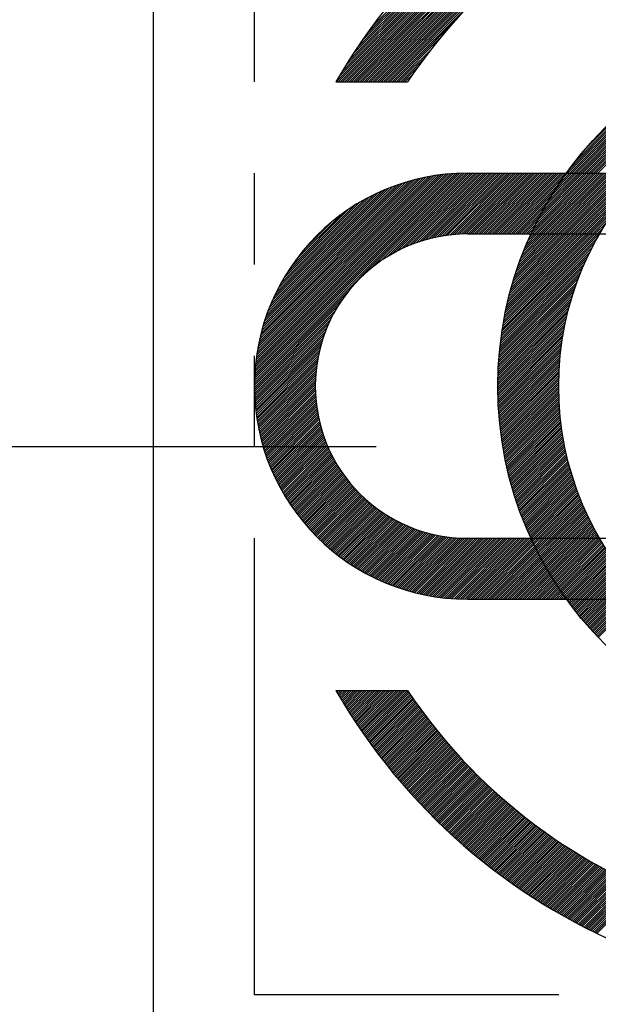
# Model space of a CAD drawing. Extents: x 0 to 3801, y -19 to 2713.
# Drawn here: x 1420 to 1425, y 1458 to 1466 of the extents above; entities that cross this region are included whole.
import ezdxf

# ---------------------------------------------------------------- set-up
doc = ezdxf.new("R2010")
doc.units = 0
doc.header["$LTSCALE"] = 10
doc.header["$MEASUREMENT"] = 0
doc.linetypes.add('CENTER', pattern=[2, 1.25, -0.25, 0.25, -0.25])
doc.linetypes.add('PHANTOM', pattern=[2.5, 1.25, -0.25, 0.25, -0.25, 0.25, -0.25])
doc.layers.get('0').update_dxf_attribs({"linetype": 'CONTINUOUS'})
doc.layers.add('1', color=1, linetype='CENTER')
doc.layers.add('2', color=5, linetype='PHANTOM')

# ---------------------------------------------------------------- blocks, each defined once
blk = doc.blocks.new('*X79')
at = {"color": 0}
for p, q in [((5.9802, 6.5813), (5.9837, 6.5848)), ((5.9858, 6.5692), (6.0014, 6.5848)), ((5.9915, 6.5572), (6.0191, 6.5848)), ((5.9971, 6.5452), (6.0368, 6.5848)), ((6.0029, 6.5332), (6.0545, 6.5848)), ((6.0086, 6.5213), (6.0721, 6.5848)), ((6.0144, 6.5094), (6.0898, 6.5848)), ((6.0203, 6.4976), (6.1075, 6.5848)), ((6.0262, 6.4858), (6.1252, 6.5848)), ((6.0321, 6.4741), (6.1428, 6.5848)), ((6.0381, 6.4624), (6.1605, 6.5848)), ((6.0442, 6.4507), (6.1782, 6.5848)), ((6.0502, 6.4391), (6.1959, 6.5848)), ((6.0563, 6.4276), (6.2136, 6.5848)), ((6.0625, 6.416), (6.2312, 6.5848)), ((6.0687, 6.4046), (6.2489, 6.5848)), ((6.0749, 6.3931), (6.2666, 6.5848)), ((6.0812, 6.3817), (6.2843, 6.5848)), ((6.0875, 6.3704), (6.3019, 6.5848)), ((6.0939, 6.359), (6.3196, 6.5848)), ((6.1003, 6.3478), (6.3373, 6.5848)), ((6.1067, 6.3365), (6.355, 6.5848)), ((6.1132, 6.3253), (6.3727, 6.5848)), ((6.1197, 6.3142), (6.3903, 6.5848)), ((6.1263, 6.3031), (6.408, 6.5848)), ((6.1329, 6.292), (6.4257, 6.5848)), ((6.1396, 6.281), (6.4434, 6.5848)), ((6.1462, 6.27), (6.461, 6.5848)), ((6.153, 6.259), (6.4787, 6.5848)), ((6.1597, 6.2481), (6.4964, 6.5848)), ((6.1665, 6.2373), (6.5141, 6.5848)), ((6.1734, 6.2264), (6.5318, 6.5848)), ((6.1803, 6.2156), (6.5439, 6.5793)), ((6.1872, 6.2049), (6.5504, 6.5681)), ((6.1942, 6.1942), (6.557, 6.557)), ((6.2012, 6.1835), (6.5636, 6.546)), ((6.2082, 6.1729), (6.5703, 6.5349)), ((6.2153, 6.1623), (6.577, 6.524)), ((6.2224, 6.1517), (6.5838, 6.5131)), ((6.2296, 6.1412), (6.5906, 6.5022)), ((6.2368, 6.1307), (6.5974, 6.4914)), ((6.244, 6.1203), (6.6043, 6.4806)), ((6.2513, 6.1099), (6.6113, 6.4699)), ((6.2586, 6.0995), (6.6183, 6.4592)), ((6.266, 6.0892), (6.6253, 6.4486)), ((6.2792, 6.0848), (6.6324, 6.438)), ((6.2969, 6.0848), (6.6396, 6.4274)), ((6.3146, 6.0848), (6.6468, 6.4169)), ((6.3323, 6.0848), (6.654, 6.4065)), ((6.3499, 6.0848), (6.6613, 6.3961)), ((6.3676, 6.0848), (6.6686, 6.3857)), ((6.3853, 6.0848), (6.676, 6.3754)), ((6.403, 6.0848), (6.6834, 6.3652)), ((6.4207, 6.0848), (6.6908, 6.355)), ((6.4383, 6.0848), (6.6983, 6.3448)), ((6.456, 6.0848), (6.7059, 6.3347)), ((6.4737, 6.0848), (6.7135, 6.3246)), ((6.4914, 6.0848), (6.7211, 6.3146)), ((6.509, 6.0848), (6.7288, 6.3046)), ((6.5267, 6.0848), (6.7366, 6.2946)), ((6.5444, 6.0848), (6.7443, 6.2847)), ((6.5621, 6.0848), (6.7522, 6.2749)), ((6.5798, 6.0848), (6.76, 6.2651)), ((6.5974, 6.0848), (6.768, 6.2553)), ((6.6151, 6.0848), (6.7759, 6.2456)), ((6.6328, 6.0848), (6.7839, 6.2359)), ((6.6505, 6.0848), (6.792, 6.2263)), ((6.6681, 6.0848), (6.8001, 6.2167)), ((6.6858, 6.0848), (6.8082, 6.2072)), ((6.7035, 6.0848), (6.8164, 6.1977)), ((6.7212, 6.0848), (6.8246, 6.1882)), ((6.7389, 6.0848), (6.8329, 6.1788)), ((6.7565, 6.0848), (6.8412, 6.1695)), ((6.7742, 6.0848), (6.8496, 6.1601)), ((6.7919, 6.0848), (6.858, 6.1509)), ((6.8096, 6.0848), (6.8664, 6.1416)), ((6.8272, 6.0848), (6.8749, 6.1325)), ((6.8449, 6.0848), (6.8835, 6.1233)), ((6.8626, 6.0848), (6.8921, 6.1142)), ((6.8803, 6.0848), (6.9007, 6.1052)), ((6.898, 6.0848), (6.9094, 6.0962)), ((6.9156, 6.0848), (6.9181, 6.0872))]:
    blk.add_line(p, q, dxfattribs=at)
blk = doc.blocks.new('*X78')
at = {"color": 0}
for p, q in [((4.8194, 10.3348), (7.0302, 12.5457)), ((4.837, 10.3348), (7.0575, 12.5553)), ((4.6779, 10.3348), (6.8008, 12.4577)), ((4.6956, 10.3348), (6.8307, 12.4699)), ((4.7133, 10.3348), (6.8602, 12.4817)), ((4.731, 10.3348), (6.8893, 12.4932)), ((4.7486, 10.3348), (6.9181, 12.5043)), ((4.7663, 10.3348), (6.9466, 12.5151)), ((4.784, 10.3348), (6.9748, 12.5256)), ((4.8017, 10.3348), (7.0027, 12.5358)), ((4.5895, 10.3348), (6.6452, 12.3904)), ((4.6072, 10.3348), (6.6772, 12.4048)), ((4.6249, 10.3348), (6.7088, 12.4186)), ((4.6426, 10.3348), (6.7399, 12.4321)), ((4.6603, 10.3348), (6.7705, 12.4451)), ((4.5012, 10.3348), (6.4768, 12.3105)), ((4.5188, 10.3348), (6.5117, 12.3277)), ((4.5365, 10.3348), (6.5459, 12.3442)), ((4.5542, 10.3348), (6.5796, 12.3602)), ((4.5719, 10.3348), (6.6126, 12.3756)), ((4.4304, 10.3348), (6.3299, 12.2342)), ((4.4481, 10.3348), (6.3678, 12.2545)), ((4.4658, 10.3348), (6.4049, 12.2739)), ((4.4835, 10.3348), (6.4413, 12.2926)), ((4.3774, 10.3348), (6.2099, 12.1673)), ((4.3951, 10.3348), (6.251, 12.1907)), ((4.398, 10.3731), (6.1675, 12.1426)), ((4.4128, 10.3348), (6.2909, 12.213)), ((4.4241, 10.4168), (6.1238, 12.1165)), ((4.4518, 10.4622), (6.0784, 12.0888)), ((4.4813, 10.5094), (6.0312, 12.0593)), ((4.5129, 10.5587), (5.9819, 12.0277)), ((4.547, 10.6104), (5.9302, 11.9936)), ((4.584, 10.6652), (5.8754, 11.9566)), ((4.6247, 10.7235), (5.817, 11.9158)), ((4.6701, 10.7866), (5.754, 11.8705)), ((4.8547, 10.3348), (5.3281, 10.8082)), ((4.8724, 10.3348), (5.2278, 10.6902)), ((4.8901, 10.3348), (5.157, 10.6017)), ((6.5265, 9.5848), (7.5413, 10.5996)), ((4.9077, 10.3348), (5.1001, 10.5271)), ((6.4382, 9.5848), (7.3786, 10.5252)), ((6.4558, 9.5848), (7.413, 10.5419)), ((6.4735, 9.5848), (7.4463, 10.5576)), ((6.4912, 9.5848), (7.4788, 10.5724)), ((6.5089, 9.5848), (7.5104, 10.5863)), ((4.9254, 10.3348), (5.0516, 10.461)), ((6.3674, 9.5848), (7.2285, 10.4458)), ((6.3851, 9.5848), (7.2683, 10.4679)), ((6.4028, 9.5848), (7.3064, 10.4884)), ((6.4205, 9.5848), (7.3431, 10.5075)), ((4.9431, 10.3348), (5.0091, 10.4008)), ((6.3144, 9.5848), (7.0958, 10.3661)), ((6.3321, 9.5848), (7.1427, 10.3954)), ((6.3498, 9.5848), (7.1867, 10.4218)), ((4.9608, 10.3348), (4.971, 10.345)), ((6.2791, 9.5848), (6.9898, 10.2956)), ((6.2967, 9.5848), (7.0452, 10.3333)), ((6.2897, 9.6131), (6.9275, 10.2509)), ((6.3457, 9.6868), (6.8538, 10.1949)), ((6.4259, 9.7846), (6.7559, 10.1147)), ((3.706, 7.8602), (5.4303, 9.5846)), ((3.7063, 7.8783), (5.4123, 9.5842)), ((3.7069, 7.8965), (5.3941, 9.5837)), ((3.7076, 7.9149), (5.3757, 9.5829)), ((3.7086, 7.9336), (5.357, 9.582)), ((3.7098, 7.9524), (5.3382, 9.5808)), ((3.7112, 7.9715), (5.3191, 9.5794)), ((3.7128, 7.9908), (5.2998, 9.5778)), ((3.7146, 8.0103), (5.2803, 9.576)), ((3.7167, 8.0301), (5.2605, 9.5739)), ((3.7191, 8.0501), (5.2405, 9.5715)), ((3.7218, 8.0705), (5.2201, 9.5688)), ((3.7247, 8.0911), (5.1995, 9.5659)), ((3.7279, 8.112), (5.1786, 9.5627)), ((3.7314, 8.1332), (5.1574, 9.5592)), ((3.7353, 8.1547), (5.1359, 9.5553)), ((3.7395, 8.1766), (5.114, 9.5511)), ((3.7441, 8.1989), (5.0917, 9.5465)), ((4.6717, 8.8082), (5.4482, 9.5848)), ((4.7421, 8.861), (5.4659, 9.5848)), ((4.794, 8.8952), (5.4836, 9.5848)), ((4.8378, 8.9213), (5.5012, 9.5848)), ((4.8767, 8.9425), (5.5189, 9.5848)), ((4.9122, 8.9604), (5.5366, 9.5848)), ((4.9453, 8.9758), (5.5543, 9.5848)), ((4.9763, 8.9892), (5.572, 9.5848)), ((5.0058, 9.001), (5.5896, 9.5848)), ((5.034, 9.0115), (5.6073, 9.5848)), ((5.061, 9.0208), (5.625, 9.5848)), ((5.087, 9.0291), (5.6427, 9.5848)), ((5.1122, 9.0366), (5.6603, 9.5848)), ((5.1366, 9.0433), (5.678, 9.5848)), ((5.1603, 9.0493), (5.6957, 9.5848)), ((5.1833, 9.0547), (5.7134, 9.5848)), ((5.2058, 9.0595), (5.7311, 9.5848)), ((5.2277, 9.0638), (5.7487, 9.5848)), ((5.2492, 9.0676), (5.7664, 9.5848)), ((5.2702, 9.0709), (5.7841, 9.5848)), ((5.2908, 9.0738), (5.8018, 9.5848)), ((5.311, 9.0764), (5.8194, 9.5848)), ((5.3309, 9.0785), (5.8371, 9.5848)), ((5.3503, 9.0803), (5.8548, 9.5848)), ((5.3695, 9.0818), (5.8725, 9.5848)), ((5.3883, 9.083), (5.8902, 9.5848)), ((5.4069, 9.0838), (5.9078, 9.5848)), ((5.4251, 9.0844), (5.9255, 9.5848)), ((5.4431, 9.0847), (5.9432, 9.5848)), ((5.4609, 9.0848), (5.9609, 9.5848)), ((5.4785, 9.0848), (5.9785, 9.5848)), ((5.4962, 9.0848), (5.9962, 9.5848)), ((5.5139, 9.0848), (6.0139, 9.5848)), ((5.5316, 9.0848), (6.0316, 9.5848)), ((5.5492, 9.0848), (6.0492, 9.5848)), ((5.5669, 9.0848), (6.0669, 9.5848)), ((5.5846, 9.0848), (6.0846, 9.5848)), ((5.6023, 9.0848), (6.1023, 9.5848)), ((5.62, 9.0848), (6.12, 9.5848)), ((5.6376, 9.0848), (6.1376, 9.5848)), ((5.6553, 9.0848), (6.1553, 9.5848)), ((5.673, 9.0848), (6.173, 9.5848)), ((5.6907, 9.0848), (6.1907, 9.5848)), ((5.7083, 9.0848), (6.2083, 9.5848)), ((5.726, 9.0848), (6.226, 9.5848)), ((5.7437, 9.0848), (6.2437, 9.5848)), ((5.7614, 9.0848), (6.2614, 9.5848)), ((5.7791, 9.0848), (6.245, 9.5507)), ((5.983, 9.0943), (6.4735, 9.5848)), ((5.9912, 9.0848), (6.4912, 9.5848)), ((5.9987, 9.1276), (6.4558, 9.5848)), ((6.0089, 9.0848), (6.5089, 9.5848)), ((6.0154, 9.162), (6.4382, 9.5848)), ((6.0265, 9.0848), (6.5265, 9.5848)), ((6.0331, 9.1974), (6.4205, 9.5848)), ((6.0442, 9.0848), (6.5442, 9.5848)), ((6.0522, 9.2342), (6.4028, 9.5848)), ((6.0619, 9.0848), (6.5619, 9.5848)), ((6.0727, 9.2723), (6.3851, 9.5848)), ((6.0796, 9.0848), (6.5796, 9.5848)), ((6.0948, 9.3121), (6.3674, 9.5848)), ((6.0973, 9.0848), (6.5973, 9.5848)), ((6.1149, 9.0848), (6.6149, 9.5848)), ((6.1188, 9.3538), (6.3498, 9.5848)), ((6.1326, 9.0848), (6.6326, 9.5848)), ((6.1452, 9.3979), (6.3321, 9.5848)), ((6.1503, 9.0848), (6.6503, 9.5848)), ((6.168, 9.0848), (6.668, 9.5848)), ((6.1744, 9.4448), (6.3144, 9.5848)), ((6.1856, 9.0848), (6.6856, 9.5848)), ((6.2033, 9.0848), (6.7033, 9.5848)), ((6.2073, 9.4954), (6.2967, 9.5848)), ((6.221, 9.0848), (6.721, 9.5848)), ((6.2387, 9.0848), (6.7387, 9.5848)), ((6.245, 9.5507), (6.2791, 9.5848)), ((6.2564, 9.0848), (6.7564, 9.5848)), ((6.274, 9.0848), (6.774, 9.5848)), ((6.2917, 9.0848), (6.7917, 9.5848)), ((6.3094, 9.0848), (6.8094, 9.5848)), ((6.3271, 9.0848), (6.8271, 9.5848)), ((6.3447, 9.0848), (6.8447, 9.5848)), ((6.3624, 9.0848), (6.8624, 9.5848)), ((6.3801, 9.0848), (6.8801, 9.5848)), ((6.3978, 9.0848), (6.8978, 9.5848)), ((6.4155, 9.0848), (6.9155, 9.5848)), ((3.7491, 8.2215), (5.0691, 9.5415)), ((3.7545, 8.2446), (5.046, 9.5361)), ((3.7603, 8.2681), (5.0225, 9.5303)), ((3.7666, 8.2921), (4.9985, 9.524)), ((3.7734, 8.3166), (4.974, 9.5171)), ((3.7808, 8.3417), (4.9489, 9.5098)), ((3.7888, 8.3673), (4.9233, 9.5018)), ((3.7974, 8.3936), (4.897, 9.4932)), ((3.8068, 8.4207), (4.8699, 9.4838)), ((3.817, 8.4485), (4.8421, 9.4736)), ((5.7967, 9.0848), (6.2073, 9.4954)), ((3.828, 8.4772), (4.8134, 9.4626)), ((3.84, 8.507), (4.7836, 9.4505)), ((3.8532, 8.5378), (4.7528, 9.4374)), ((3.8677, 8.57), (4.7206, 9.4228)), ((3.8838, 8.6037), (4.6869, 9.4068)), ((3.9017, 8.6393), (4.6513, 9.3889)), ((5.8144, 9.0848), (6.1744, 9.4448)), ((5.8321, 9.0848), (6.1452, 9.3979)), ((6.4331, 9.0848), (6.7938, 9.4455)), ((3.9219, 8.6772), (4.6134, 9.3687)), ((3.9451, 8.718), (4.5726, 9.3455)), ((3.9721, 8.7628), (4.5278, 9.3185)), ((5.8498, 9.0848), (6.1188, 9.3538)), ((5.8674, 9.0848), (6.0948, 9.3121)), ((6.4508, 9.0848), (6.7215, 9.3555)), ((4.0049, 8.8132), (4.4774, 9.2857)), ((4.0472, 8.8732), (4.4174, 9.2434)), ((5.8851, 9.0848), (6.0727, 9.2723)), ((5.9028, 9.0848), (6.0522, 9.2342)), ((6.4685, 9.0848), (6.6712, 9.2875)), ((6.4862, 9.0848), (6.6313, 9.2299)), ((4.1114, 8.9551), (4.3355, 9.1792)), ((5.9205, 9.0848), (6.0331, 9.1974)), ((5.9382, 9.0848), (6.0154, 9.162)), ((6.5038, 9.0848), (6.5977, 9.1787)), ((5.7399, 8.2854), (6.5392, 9.0848)), ((5.7431, 8.3064), (6.5215, 9.0848)), ((5.7465, 8.3275), (6.5038, 9.0848)), ((5.7502, 8.3488), (6.4862, 9.0848)), ((5.754, 8.3703), (6.4685, 9.0848)), ((5.758, 8.392), (6.4508, 9.0848)), ((5.7622, 8.4139), (6.4331, 9.0848)), ((5.7667, 8.436), (6.4155, 9.0848)), ((5.7713, 8.4583), (6.3978, 9.0848)), ((5.7762, 8.4809), (6.3801, 9.0848)), ((5.7813, 8.5037), (6.3624, 9.0848)), ((5.7867, 8.5267), (6.3447, 9.0848)), ((5.7923, 8.55), (6.3271, 9.0848)), ((5.7982, 8.5736), (6.3094, 9.0848)), ((5.8044, 8.5974), (6.2917, 9.0848)), ((5.8108, 8.6216), (6.274, 9.0848)), ((5.8176, 8.646), (6.2564, 9.0848)), ((5.8246, 8.6707), (6.2387, 9.0848)), ((5.832, 8.6958), (6.221, 9.0848)), ((5.8398, 8.7212), (6.2033, 9.0848)), ((5.8479, 8.747), (6.1856, 9.0848)), ((5.8563, 8.7732), (6.168, 9.0848)), ((5.8652, 8.7997), (6.1503, 9.0848)), ((5.8745, 8.8267), (6.1326, 9.0848)), ((5.8843, 8.8542), (6.1149, 9.0848)), ((5.8946, 8.8821), (6.0973, 9.0848)), ((5.9053, 8.9105), (6.0796, 9.0848)), ((5.9166, 8.9395), (6.0619, 9.0848)), ((5.9285, 8.9691), (6.0442, 9.0848)), ((5.941, 8.9993), (6.0265, 9.0848)), ((5.9543, 9.0302), (6.0089, 9.0848)), ((5.9558, 9.0848), (5.9987, 9.1276)), ((5.9682, 9.0618), (5.9912, 9.0848)), ((5.9735, 9.0848), (5.983, 9.0943)), ((6.5215, 9.0848), (6.5686, 9.1319)), ((5.7339, 8.2441), (6.4987, 9.0089)), ((5.7368, 8.2647), (6.5197, 9.0476)), ((5.7261, 8.1833), (6.4453, 8.9025)), ((5.7285, 8.2034), (6.4617, 8.9366)), ((5.7311, 8.2237), (6.4794, 8.972)), ((5.7217, 8.1436), (6.4157, 8.8376)), ((5.7239, 8.1634), (6.43, 8.8695)), ((5.7163, 8.0851), (6.3782, 8.747)), ((5.718, 8.1044), (6.3899, 8.7764)), ((5.7198, 8.1239), (6.4024, 8.8066)), ((5.712, 8.0278), (6.3469, 8.6626)), ((5.7133, 8.0468), (6.3567, 8.6901)), ((5.7147, 8.0659), (6.3671, 8.7182)), ((3.7058, 7.8424), (4.4824, 8.6189)), ((5.7089, 7.9717), (6.3205, 8.5832)), ((5.7098, 7.9903), (6.3288, 8.6092)), ((5.7109, 8.009), (6.3376, 8.6357)), ((3.7058, 7.8247), (4.4296, 8.5485)), ((3.706, 7.8072), (4.3954, 8.4966)), ((5.7069, 7.9166), (6.2981, 8.5078)), ((5.7075, 7.9349), (6.3052, 8.5325)), ((5.7081, 7.9532), (6.3126, 8.5577)), ((3.7064, 7.7899), (4.3693, 8.4528)), ((3.7069, 7.7728), (4.3481, 8.4139)), ((5.7059, 7.8626), (6.2791, 8.4358)), ((5.7062, 7.8805), (6.2851, 8.4595)), ((5.7065, 7.8985), (6.2914, 8.4835)), ((3.7076, 7.7558), (4.3302, 8.3784)), ((3.7084, 7.7389), (4.3148, 8.3453)), ((5.7058, 7.8448), (6.2735, 8.4125)), ((5.7058, 7.8271), (6.2681, 8.3894)), ((5.7059, 7.8096), (6.2631, 8.3667)), ((5.7061, 7.7921), (6.2583, 8.3442)), ((3.7094, 7.7223), (4.3014, 8.3143)), ((3.7106, 7.7057), (4.2896, 8.2848)), ((3.7119, 7.6893), (4.2791, 8.2566)), ((5.7064, 7.7747), (6.2538, 8.322)), ((5.7068, 7.7574), (6.2495, 8.3001)), ((5.7073, 7.7402), (6.2455, 8.2784)), ((5.7079, 7.7231), (6.2417, 8.257)), ((3.7133, 7.6731), (4.2698, 8.2296)), ((3.7149, 7.657), (4.2614, 8.2036)), ((3.7166, 7.641), (4.254, 8.1784)), ((5.7086, 7.7061), (6.2382, 8.2358)), ((5.7093, 7.6892), (6.2349, 8.2148)), ((5.7102, 7.6724), (6.2317, 8.194)), ((5.7112, 7.6557), (6.2288, 8.1734)), ((3.7184, 7.6252), (4.2473, 8.154)), ((3.7204, 7.6095), (4.2413, 8.1303)), ((3.7225, 7.5939), (4.2359, 8.1073)), ((5.7122, 7.6391), (6.2261, 8.153)), ((5.7133, 7.6225), (6.2236, 8.1328)), ((5.7145, 7.6061), (6.2213, 8.1128)), ((5.7158, 7.5897), (6.2192, 8.093)), ((3.7247, 7.5784), (4.2311, 8.0848)), ((3.727, 7.5631), (4.2268, 8.0628)), ((3.7295, 7.5479), (4.223, 8.0414)), ((3.7321, 7.5328), (4.2197, 8.0204)), ((5.7172, 7.5734), (6.2172, 8.0734)), ((5.7187, 7.5572), (6.2154, 8.0539)), ((5.7202, 7.541), (6.2138, 8.0346)), ((5.7218, 7.525), (6.2123, 8.0155)), ((3.7348, 7.5178), (4.2167, 7.9998)), ((3.7376, 7.5029), (4.2142, 7.9796)), ((3.7405, 7.4881), (4.2121, 7.9597)), ((3.7435, 7.4735), (4.2103, 7.9403)), ((5.7236, 7.509), (6.211, 7.9965)), ((5.7253, 7.4931), (6.2099, 7.9777)), ((5.7272, 7.4773), (6.2089, 7.959)), ((5.7291, 7.4615), (6.208, 7.9405)), ((3.7466, 7.459), (4.2088, 7.9211)), ((3.7499, 7.4445), (4.2076, 7.9023)), ((3.7532, 7.4302), (4.2068, 7.8837)), ((3.7567, 7.4159), (4.2062, 7.8655)), ((3.7602, 7.4018), (4.2059, 7.8475)), ((5.7311, 7.4459), (6.2073, 7.9221)), ((5.7332, 7.4303), (6.2068, 7.9038)), ((5.7354, 7.4147), (6.2063, 7.8857)), ((5.7376, 7.3993), (6.206, 7.8677)), ((5.7399, 7.3839), (6.2059, 7.8499)), ((3.7639, 7.3878), (4.2058, 7.8297)), ((3.7676, 7.3738), (4.206, 7.8123)), ((3.7714, 7.36), (4.2064, 7.795)), ((3.7754, 7.3463), (4.2071, 7.778)), ((5.7423, 7.3686), (6.2058, 7.8322)), ((5.7447, 7.3534), (6.2059, 7.8146)), ((5.7472, 7.3382), (6.2061, 7.7971)), ((5.7498, 7.3231), (6.2064, 7.7797)), ((3.7794, 7.3326), (4.208, 7.7612)), ((3.7835, 7.3191), (4.2091, 7.7446)), ((3.7877, 7.3056), (4.2104, 7.7282)), ((3.792, 7.2922), (4.2119, 7.712)), ((3.7964, 7.2789), (4.2135, 7.696)), ((5.7524, 7.308), (6.2069, 7.7625)), ((5.7551, 7.2931), (6.2074, 7.7454)), ((5.7579, 7.2782), (6.2081, 7.7284)), ((5.7607, 7.2633), (6.2089, 7.7115)), ((5.7636, 7.2486), (6.2097, 7.6947)), ((3.8009, 7.2657), (4.2154, 7.6802)), ((3.8055, 7.2526), (4.2174, 7.6646)), ((3.8101, 7.2396), (4.2197, 7.6491)), ((3.8149, 7.2267), (4.2221, 7.6339)), ((3.8197, 7.2138), (4.2246, 7.6187)), ((5.7666, 7.2339), (6.2107, 7.678)), ((5.7696, 7.2192), (6.2118, 7.6614)), ((5.7727, 7.2046), (6.213, 7.6449)), ((5.7759, 7.1901), (6.2143, 7.6285)), ((5.7791, 7.1757), (6.2157, 7.6123)), ((3.8246, 7.201), (4.2273, 7.6038)), ((3.8296, 7.1883), (4.2302, 7.589)), ((3.8347, 7.1757), (4.2332, 7.5743)), ((3.8398, 7.1632), (4.2364, 7.5598)), ((3.845, 7.1508), (4.2397, 7.5455)), ((3.8503, 7.1384), (4.2432, 7.5313)), ((5.7824, 7.1613), (6.2172, 7.5961)), ((5.7857, 7.1469), (6.2188, 7.58)), ((5.7891, 7.1326), (6.2205, 7.564)), ((5.7926, 7.1184), (6.2223, 7.5481)), ((5.7961, 7.1043), (6.2242, 7.5323)), ((3.8557, 7.1261), (4.2468, 7.5172)), ((3.8612, 7.1139), (4.2506, 7.5033)), ((3.8667, 7.1017), (4.2545, 7.4895)), ((3.8724, 7.0897), (4.2585, 7.4758)), ((3.878, 7.0777), (4.2626, 7.4623)), ((3.8838, 7.0658), (4.2669, 7.4489)), ((5.7997, 7.0902), (6.2261, 7.5166)), ((5.8033, 7.0761), (6.2282, 7.501)), ((5.807, 7.0621), (6.2303, 7.4855)), ((5.8108, 7.0482), (6.2326, 7.47)), ((5.8146, 7.0343), (6.2349, 7.4546)), ((3.8897, 7.054), (4.2713, 7.4356)), ((3.8956, 7.0422), (4.2758, 7.4224)), ((3.9016, 7.0305), (4.2804, 7.4094)), ((3.9076, 7.0189), (4.2852, 7.3965)), ((3.9138, 7.0074), (4.2901, 7.3836)), ((3.92, 6.9959), (4.295, 7.371)), ((5.8184, 7.0205), (6.2373, 7.4394)), ((5.8223, 7.0067), (6.2398, 7.4242)), ((5.8263, 6.993), (6.2423, 7.4091)), ((5.8303, 6.9794), (6.245, 7.394)), ((5.8344, 6.9658), (6.2477, 7.3791)), ((5.8386, 6.9523), (6.2505, 7.3642)), ((3.9263, 6.9845), (4.3002, 7.3584)), ((3.9326, 6.9732), (4.3054, 7.3459)), ((3.939, 6.9619), (4.3107, 7.3336)), ((3.9455, 6.9507), (4.3161, 7.3213)), ((3.9521, 6.9396), (4.3217, 7.3092)), ((3.9587, 6.9286), (4.3273, 7.2972)), ((3.9654, 6.9176), (4.3331, 7.2853)), ((5.8427, 6.9388), (6.2534, 7.3494)), ((5.847, 6.9253), (6.2563, 7.3347)), ((5.8513, 6.9119), (6.2594, 7.32)), ((5.8556, 6.8986), (6.2625, 7.3055)), ((5.86, 6.8853), (6.2657, 7.291)), ((3.9722, 6.9067), (4.3389, 7.2734)), ((3.979, 6.8958), (4.3449, 7.2617)), ((3.9859, 6.8851), (4.351, 7.2501)), ((3.9929, 6.8744), (4.3571, 7.2386)), ((3.9999, 6.8637), (4.3634, 7.2272)), ((4.007, 6.8532), (4.3698, 7.2159)), ((4.0142, 6.8426), (4.3762, 7.2047)), ((5.8645, 6.8721), (6.2689, 7.2766)), ((5.869, 6.8589), (6.2723, 7.2622)), ((5.8735, 6.8458), (6.2757, 7.2479)), ((5.8781, 6.8327), (6.2791, 7.2337)), ((5.8828, 6.8197), (6.2827, 7.2196)), ((5.8875, 6.8067), (6.2863, 7.2055)), ((4.0215, 6.8322), (4.3828, 7.1936)), ((4.0288, 6.8218), (4.3895, 7.1825)), ((4.0361, 6.8115), (4.3962, 7.1716)), ((4.0436, 6.8013), (4.4031, 7.1608)), ((4.0511, 6.7911), (4.41, 7.1501)), ((4.0586, 6.781), (4.4171, 7.1394)), ((4.0663, 6.771), (4.4242, 7.1289)), ((5.8922, 6.7938), (6.29, 7.1915)), ((5.897, 6.7809), (6.2937, 7.1776)), ((5.9019, 6.7681), (6.2975, 7.1638)), ((5.9068, 6.7553), (6.3014, 7.15)), ((5.9117, 6.7426), (6.3054, 7.1362)), ((5.9167, 6.7299), (6.3094, 7.1226)), ((4.074, 6.761), (4.4314, 7.1184)), ((4.0817, 6.7511), (4.4388, 7.1081)), ((4.0896, 6.7412), (4.4462, 7.0978)), ((4.0975, 6.7314), (4.4537, 7.0876)), ((4.1054, 6.7217), (4.4613, 7.0776)), ((4.1134, 6.7121), (4.469, 7.0676)), ((4.1215, 6.7025), (4.4767, 7.0577)), ((4.1297, 6.6929), (4.4846, 7.0479)), ((4.1379, 6.6835), (4.4926, 7.0381)), ((5.9217, 6.7172), (6.3135, 7.109)), ((5.9268, 6.7046), (6.3176, 7.0955)), ((5.932, 6.6921), (6.3218, 7.082)), ((5.9371, 6.6796), (6.3261, 7.0686)), ((5.9424, 6.6671), (6.3305, 7.0552)), ((5.9476, 6.6547), (6.3349, 7.042)), ((4.1461, 6.6741), (4.5006, 7.0285)), ((4.1545, 6.6647), (4.5087, 7.019)), ((4.1629, 6.6554), (4.517, 7.0095)), ((4.1714, 6.6462), (4.5253, 7.0002)), ((4.1799, 6.6371), (4.5337, 6.9909)), ((4.1885, 6.628), (4.5422, 6.9817)), ((4.1971, 6.619), (4.5508, 6.9726)), ((4.2058, 6.61), (4.5594, 6.9636)), ((5.953, 6.6424), (6.3393, 7.0287)), ((5.9583, 6.6301), (6.3438, 7.0156)), ((5.9637, 6.6178), (6.3484, 7.0025)), ((5.9692, 6.6056), (6.3531, 6.9895)), ((5.9747, 6.5934), (6.3578, 6.9765)), ((5.9837, 6.5848), (6.3625, 6.9636)), ((4.2146, 6.6011), (4.5682, 6.9547)), ((4.2235, 6.5923), (4.577, 6.9458)), ((4.2324, 6.5835), (4.586, 6.9371)), ((4.2413, 6.5748), (4.595, 6.9284)), ((4.2504, 6.5662), (4.6041, 6.9199)), ((4.2595, 6.5576), (4.6133, 6.9114)), ((4.2686, 6.5491), (4.6226, 6.903)), ((4.2779, 6.5406), (4.632, 6.8947)), ((4.2871, 6.5322), (4.6414, 6.8865)), ((4.2965, 6.5239), (4.651, 6.8784)), ((6.0014, 6.5848), (6.3673, 6.9507)), ((6.0191, 6.5848), (6.3722, 6.9379)), ((6.0368, 6.5848), (6.3772, 6.9252)), ((6.0545, 6.5848), (6.3822, 6.9125)), ((6.0721, 6.5848), (6.3872, 6.8999)), ((6.0898, 6.5848), (6.3923, 6.8873)), ((4.3059, 6.5156), (4.6606, 6.8703)), ((4.3154, 6.5074), (4.6704, 6.8624)), ((4.3249, 6.4993), (4.6802, 6.8545)), ((4.3345, 6.4912), (4.6901, 6.8468)), ((4.3442, 6.4832), (4.7001, 6.8391)), ((4.3539, 6.4752), (4.7102, 6.8315)), ((4.3637, 6.4674), (4.7204, 6.824)), ((4.3736, 6.4595), (4.7307, 6.8166)), ((4.3835, 6.4518), (4.741, 6.8093)), ((4.3935, 6.4441), (4.7515, 6.8021)), ((6.1075, 6.5848), (6.3975, 6.8748)), ((6.1252, 6.5848), (6.4027, 6.8623)), ((6.1428, 6.5848), (6.408, 6.8499)), ((6.1605, 6.5848), (6.4133, 6.8376)), ((6.1782, 6.5848), (6.4187, 6.8253)), ((6.1959, 6.5848), (6.4241, 6.813)), ((6.2136, 6.5848), (6.4296, 6.8009)), ((4.4035, 6.4365), (4.762, 6.795)), ((4.4137, 6.4289), (4.7727, 6.788)), ((4.4239, 6.4214), (4.7834, 6.781)), ((4.4341, 6.414), (4.7943, 6.7742)), ((4.4444, 6.4066), (4.8052, 6.7674)), ((4.4548, 6.3993), (4.8162, 6.7608)), ((4.4652, 6.3921), (4.8274, 6.7542)), ((4.4758, 6.385), (4.8386, 6.7478)), ((4.4863, 6.3779), (4.8499, 6.7414)), ((4.497, 6.3708), (4.8614, 6.7352)), ((4.5077, 6.3639), (4.8729, 6.729)), ((4.5185, 6.357), (4.8845, 6.723)), ((4.5293, 6.3501), (4.8962, 6.717)), ((6.2312, 6.5848), (6.4352, 6.7887)), ((6.2489, 6.5848), (6.4408, 6.7767)), ((6.2666, 6.5848), (6.4464, 6.7646)), ((6.2843, 6.5848), (6.4521, 6.7527)), ((6.3019, 6.5848), (6.4579, 6.7407)), ((6.3196, 6.5848), (6.4637, 6.7289)), ((6.3373, 6.5848), (6.4696, 6.7171)), ((4.5403, 6.3434), (4.9081, 6.7112)), ((4.5512, 6.3367), (4.92, 6.7054)), ((4.5623, 6.3301), (4.932, 6.6998)), ((4.5734, 6.3235), (4.9442, 6.6943)), ((4.5846, 6.317), (4.9564, 6.6889)), ((4.5959, 6.3106), (4.9688, 6.6836)), ((4.6072, 6.3043), (4.9813, 6.6784)), ((4.6186, 6.298), (4.9939, 6.6733)), ((4.6301, 6.2918), (5.0066, 6.6683)), ((4.6417, 6.2857), (5.0194, 6.6634)), ((4.6533, 6.2796), (5.0323, 6.6587)), ((4.665, 6.2737), (5.0454, 6.6541)), ((4.6768, 6.2678), (5.0586, 6.6496)), ((4.6886, 6.2619), (5.0719, 6.6452)), ((4.7005, 6.2562), (5.0853, 6.641)), ((4.7125, 6.2505), (5.0989, 6.6368)), ((6.355, 6.5848), (6.4755, 6.7053)), ((6.3727, 6.5848), (6.4815, 6.6936)), ((6.3903, 6.5848), (6.4875, 6.6819)), ((6.408, 6.5848), (6.4936, 6.6703)), ((6.4257, 6.5848), (6.4997, 6.6588)), ((6.4434, 6.5848), (6.5059, 6.6473)), ((6.461, 6.5848), (6.5121, 6.6358)), ((4.7246, 6.2449), (5.1126, 6.6328)), ((4.7367, 6.2393), (5.1264, 6.629)), ((4.749, 6.2339), (5.1403, 6.6253)), ((4.7613, 6.2285), (5.1544, 6.6217)), ((4.7736, 6.2232), (5.1686, 6.6182)), ((4.7861, 6.218), (5.183, 6.6149)), ((4.7986, 6.2129), (5.1975, 6.6118)), ((4.8113, 6.2078), (5.2122, 6.6087)), ((4.824, 6.2028), (5.227, 6.6059)), ((4.8368, 6.1979), (5.242, 6.6032)), ((4.8496, 6.1931), (5.2572, 6.6007)), ((4.8626, 6.1884), (5.2725, 6.5983)), ((4.8756, 6.1838), (5.288, 6.5961)), ((4.8887, 6.1792), (5.3036, 6.5941)), ((4.9019, 6.1747), (5.3195, 6.5922)), ((4.9152, 6.1704), (5.3355, 6.5906)), ((4.9286, 6.1661), (5.3517, 6.5891)), ((4.9421, 6.1619), (5.3681, 6.5879)), ((4.9557, 6.1578), (5.3847, 6.5868)), ((4.9694, 6.1538), (5.4016, 6.586)), ((4.9831, 6.1498), (5.4186, 6.5853)), ((4.997, 6.146), (5.4359, 6.5849)), ((5.0109, 6.1423), (5.4534, 6.5848)), ((5.025, 6.1387), (5.4711, 6.5848)), ((5.0391, 6.1351), (5.4888, 6.5848)), ((5.0534, 6.1317), (5.5064, 6.5848)), ((5.0677, 6.1284), (5.5241, 6.5848)), ((5.0822, 6.1251), (5.5418, 6.5848)), ((5.0967, 6.122), (5.5595, 6.5848)), ((5.1114, 6.119), (5.5772, 6.5848)), ((5.1262, 6.1161), (5.5948, 6.5848)), ((5.1411, 6.1133), (5.6125, 6.5848)), ((5.1561, 6.1106), (5.6302, 6.5848)), ((5.1712, 6.1081), (5.6479, 6.5848)), ((5.1864, 6.1056), (5.6655, 6.5848)), ((5.2018, 6.1033), (5.6832, 6.5848)), ((5.2172, 6.1011), (5.7009, 6.5848)), ((5.2328, 6.099), (5.7186, 6.5848)), ((5.2486, 6.0971), (5.7363, 6.5848)), ((5.2644, 6.0953), (5.7539, 6.5848)), ((5.2804, 6.0936), (5.7716, 6.5848)), ((5.2965, 6.092), (5.7893, 6.5848)), ((5.3128, 6.0906), (5.807, 6.5848)), ((5.3292, 6.0894), (5.8246, 6.5848)), ((5.3458, 6.0882), (5.8423, 6.5848)), ((5.3625, 6.0873), (5.86, 6.5848)), ((5.3793, 6.0865), (5.8777, 6.5848)), ((5.3964, 6.0858), (5.8954, 6.5848)), ((5.4135, 6.0853), (5.913, 6.5848)), ((5.4309, 6.085), (5.9307, 6.5848)), ((5.4484, 6.0848), (5.9484, 6.5848)), ((5.4661, 6.0848), (5.9661, 6.5848)), ((5.4837, 6.0848), (5.9802, 6.5813)), ((5.5014, 6.0848), (5.9858, 6.5692)), ((5.5191, 6.0848), (5.9915, 6.5572)), ((6.4787, 6.5848), (6.5183, 6.6244)), ((6.4964, 6.5848), (6.5247, 6.6131)), ((6.5141, 6.5848), (6.531, 6.6017)), ((5.5368, 6.0848), (5.9971, 6.5452)), ((5.5545, 6.0848), (6.0029, 6.5332)), ((5.5721, 6.0848), (6.0086, 6.5213)), ((5.5898, 6.0848), (6.0144, 6.5094)), ((5.6075, 6.0848), (6.0203, 6.4976)), ((5.6252, 6.0848), (6.0262, 6.4858)), ((5.6428, 6.0848), (6.0321, 6.4741)), ((5.6605, 6.0848), (6.0381, 6.4624)), ((5.6782, 6.0848), (6.0442, 6.4507)), ((5.6959, 6.0848), (6.0502, 6.4391)), ((5.7136, 6.0848), (6.0563, 6.4276)), ((5.7312, 6.0848), (6.0625, 6.416)), ((5.7489, 6.0848), (6.0687, 6.4046)), ((5.7666, 6.0848), (6.0749, 6.3931)), ((5.7843, 6.0848), (6.0812, 6.3817)), ((5.8019, 6.0848), (6.0875, 6.3704)), ((5.8196, 6.0848), (6.0939, 6.359)), ((5.8373, 6.0848), (6.1003, 6.3478)), ((5.855, 6.0848), (6.1067, 6.3365)), ((5.8727, 6.0848), (6.1132, 6.3253)), ((5.8903, 6.0848), (6.1197, 6.3142)), ((5.908, 6.0848), (6.1263, 6.3031)), ((5.9257, 6.0848), (6.1329, 6.292)), ((5.9434, 6.0848), (6.1396, 6.281)), ((5.961, 6.0848), (6.1462, 6.27)), ((5.9787, 6.0848), (6.153, 6.259)), ((5.9964, 6.0848), (6.1597, 6.2481)), ((6.0141, 6.0848), (6.1665, 6.2373)), ((6.0318, 6.0848), (6.1734, 6.2264)), ((6.0494, 6.0848), (6.1803, 6.2156)), ((6.0671, 6.0848), (6.1872, 6.2049)), ((6.0848, 6.0848), (6.1942, 6.1942)), ((6.1025, 6.0848), (6.2012, 6.1835)), ((6.1201, 6.0848), (6.2082, 6.1729)), ((6.1378, 6.0848), (6.2153, 6.1623)), ((6.1555, 6.0848), (6.2224, 6.1517)), ((6.1732, 6.0848), (6.2296, 6.1412)), ((6.1908, 6.0848), (6.2368, 6.1307)), ((6.2085, 6.0848), (6.244, 6.1203)), ((6.2262, 6.0848), (6.2513, 6.1099)), ((6.2439, 6.0848), (6.2586, 6.0995)), ((6.2616, 6.0848), (6.266, 6.0892)), ((6.2733, 6.0789), (6.2792, 6.0848)), ((6.2808, 6.0686), (6.2969, 6.0848)), ((6.2882, 6.0584), (6.3146, 6.0848)), ((6.2958, 6.0483), (6.3323, 6.0848)), ((6.3033, 6.0381), (6.3499, 6.0848)), ((6.3109, 6.028), (6.3676, 6.0848)), ((6.3185, 6.018), (6.3853, 6.0848)), ((6.3262, 6.008), (6.403, 6.0848)), ((6.3339, 5.998), (6.4207, 6.0848)), ((6.3416, 5.988), (6.4383, 6.0848)), ((6.3494, 5.9781), (6.456, 6.0848)), ((6.3572, 5.9683), (6.4737, 6.0848)), ((6.365, 5.9584), (6.4914, 6.0848)), ((6.3729, 5.9486), (6.509, 6.0848)), ((6.3808, 5.9389), (6.5267, 6.0848)), ((6.3888, 5.9292), (6.5444, 6.0848)), ((6.3968, 5.9195), (6.5621, 6.0848)), ((6.4048, 5.9098), (6.5798, 6.0848)), ((6.4129, 5.9002), (6.5974, 6.0848)), ((6.421, 5.8907), (6.6151, 6.0848)), ((6.4291, 5.8811), (6.6328, 6.0848)), ((6.4373, 5.8716), (6.6505, 6.0848)), ((6.4455, 5.8622), (6.6681, 6.0848)), ((6.4538, 5.8528), (6.6858, 6.0848)), ((6.4621, 5.8434), (6.7035, 6.0848)), ((6.4704, 5.834), (6.7212, 6.0848)), ((6.4788, 5.8247), (6.7389, 6.0848)), ((6.4872, 5.8154), (6.7565, 6.0848)), ((6.4956, 5.8062), (6.7742, 6.0848)), ((6.5041, 5.797), (6.7919, 6.0848)), ((6.5126, 5.7878), (6.8096, 6.0848)), ((6.5212, 5.7787), (6.8272, 6.0848)), ((6.5298, 5.7696), (6.8449, 6.0848)), ((4.3773, 5.3319), (4.3802, 5.3348)), ((4.3838, 5.3207), (4.3979, 5.3348)), ((4.3903, 5.3096), (4.4155, 5.3348)), ((4.3969, 5.2984), (4.4332, 5.3348)), ((4.4034, 5.2873), (4.4509, 5.3348)), ((4.41, 5.2762), (4.4686, 5.3348)), ((4.4166, 5.2652), (4.4863, 5.3348)), ((4.4233, 5.2541), (4.5039, 5.3348)), ((4.4299, 5.2431), (4.5216, 5.3348)), ((4.4366, 5.2321), (4.5393, 5.3348)), ((4.4433, 5.2211), (4.557, 5.3348)), ((4.45, 5.2102), (4.5746, 5.3348)), ((4.4568, 5.1993), (4.5923, 5.3348)), ((4.4636, 5.1884), (4.61, 5.3348)), ((4.4704, 5.1775), (4.6277, 5.3348)), ((4.4772, 5.1666), (4.6454, 5.3348)), ((4.4841, 5.1558), (4.663, 5.3348)), ((4.4909, 5.145), (4.6807, 5.3348)), ((4.4978, 5.1342), (4.6984, 5.3348)), ((4.5048, 5.1235), (4.7161, 5.3348)), ((4.5117, 5.1127), (4.7337, 5.3348)), ((4.5187, 5.102), (4.7514, 5.3348)), ((4.5257, 5.0914), (4.7691, 5.3348)), ((4.5327, 5.0807), (4.7868, 5.3348)), ((4.5397, 5.0701), (4.8045, 5.3348)), ((4.5468, 5.0594), (4.8221, 5.3348)), ((4.5539, 5.0488), (4.8398, 5.3348)), ((4.561, 5.0383), (4.8575, 5.3348)), ((4.5681, 5.0277), (4.8752, 5.3348)), ((4.5753, 5.0172), (4.8928, 5.3348)), ((4.5825, 5.0067), (4.9105, 5.3348)), ((4.5897, 4.9962), (4.9282, 5.3348)), ((4.5969, 4.9858), (4.9459, 5.3348)), ((4.6041, 4.9754), (4.9636, 5.3348)), ((4.6114, 4.965), (4.971, 5.3246)), ((4.6187, 4.9546), (4.9781, 5.314)), ((4.626, 4.9442), (4.9853, 5.3035)), ((4.6334, 4.9339), (4.9924, 5.293)), ((4.6407, 4.9236), (4.9996, 5.2825)), ((4.6481, 4.9133), (5.0069, 5.272)), ((4.6555, 4.903), (5.0141, 5.2616)), ((4.663, 4.8928), (5.0214, 5.2512)), ((4.6704, 4.8826), (5.0287, 5.2408)), ((4.6779, 4.8724), (5.036, 5.2305)), ((4.6854, 4.8622), (5.0434, 5.2201)), ((4.6929, 4.852), (5.0507, 5.2098)), ((4.7005, 4.8419), (5.0581, 5.1996)), ((4.7081, 4.8318), (5.0656, 5.1893)), ((4.7156, 4.8217), (5.073, 5.1791)), ((4.7233, 4.8117), (5.0805, 5.1689)), ((4.7309, 4.8016), (5.088, 5.1587)), ((4.7386, 4.7916), (5.0955, 5.1486)), ((4.7463, 4.7816), (5.1031, 5.1384)), ((4.754, 4.7716), (5.1107, 5.1283)), ((4.7617, 4.7617), (5.1183, 5.1183)), ((4.7694, 4.7518), (5.1259, 5.1082)), ((4.7772, 4.7419), (5.1335, 5.0982)), ((4.785, 4.732), (5.1412, 5.0882)), ((4.7928, 4.7221), (5.1489, 5.0782)), ((4.8007, 4.7123), (5.1567, 5.0683)), ((4.8085, 4.7025), (5.1644, 5.0584)), ((4.8164, 4.6927), (5.1722, 5.0485)), ((4.8243, 4.6829), (5.18, 5.0386)), ((4.8323, 4.6732), (5.1878, 5.0287)), ((4.8402, 4.6635), (5.1957, 5.0189)), ((4.8482, 4.6538), (5.2036, 5.0091)), ((4.8562, 4.6441), (5.2115, 4.9994)), ((4.8642, 4.6344), (5.2194, 4.9896)), ((4.8723, 4.6248), (5.2274, 4.9799)), ((4.8803, 4.6152), (5.2354, 4.9702)), ((4.8884, 4.6056), (5.2434, 4.9605)), ((4.8965, 4.596), (5.2514, 4.9509)), ((4.9047, 4.5865), (5.2594, 4.9412)), ((4.9128, 4.577), (5.2675, 4.9316)), ((4.921, 4.5675), (5.2756, 4.9221)), ((4.9292, 4.558), (5.2838, 4.9125)), ((4.9374, 4.5485), (5.2919, 4.903)), ((4.9457, 4.5391), (5.3001, 4.8935)), ((4.954, 4.5297), (5.3083, 4.884)), ((4.9622, 4.5203), (5.3165, 4.8746)), ((4.9706, 4.5109), (5.3248, 4.8652)), ((4.9789, 4.5016), (5.3331, 4.8558)), ((4.9873, 4.4923), (5.3414, 4.8464)), ((4.9956, 4.483), (5.3497, 4.837)), ((5.004, 4.4737), (5.358, 4.8277)), ((5.0125, 4.4644), (5.3664, 4.8184)), ((5.0209, 4.4552), (5.3748, 4.8091)), ((5.0294, 4.446), (5.3832, 4.7999)), ((5.0379, 4.4368), (5.3917, 4.7907)), ((5.0464, 4.4277), (5.4002, 4.7815)), ((5.0549, 4.4185), (5.4087, 4.7723)), ((5.0635, 4.4094), (5.4172, 4.7631)), ((5.072, 4.4003), (5.4258, 4.754)), ((5.0806, 4.3912), (5.4343, 4.7449)), ((5.0893, 4.3822), (5.4429, 4.7358)), ((5.0979, 4.3731), (5.4515, 4.7268)), ((5.1066, 4.3641), (5.4602, 4.7177)), ((5.1153, 4.3551), (5.4689, 4.7087)), ((5.124, 4.3462), (5.4776, 4.6997)), ((5.1327, 4.3372), (5.4863, 4.6908)), ((5.1415, 4.3283), (5.495, 4.6819)), ((5.1502, 4.3194), (5.5038, 4.673)), ((5.159, 4.3105), (5.5126, 4.6641)), ((5.1679, 4.3017), (5.5214, 4.6552)), ((5.1767, 4.2928), (5.5303, 4.6464)), ((5.1856, 4.284), (5.5391, 4.6376)), ((5.1945, 4.2752), (5.548, 4.6288)), ((5.2034, 4.2665), (5.5569, 4.62)), ((5.2123, 4.2577), (5.5659, 4.6113)), ((5.2213, 4.249), (5.5749, 4.6026)), ((5.2302, 4.2403), (5.5838, 4.5939)), ((5.2392, 4.2316), (5.5929, 4.5852)), ((5.2483, 4.223), (5.6019, 4.5766)), ((5.2573, 4.2143), (5.611, 4.568)), ((5.2664, 4.2057), (5.6201, 4.5594)), ((5.2755, 4.1971), (5.6292, 4.5508)), ((5.2846, 4.1885), (5.6383, 4.5423)), ((5.2937, 4.18), (5.6475, 4.5338)), ((5.3028, 4.1715), (5.6567, 4.5253)), ((5.312, 4.163), (5.6659, 4.5168)), ((5.3212, 4.1545), (5.6751, 4.5084)), ((5.3304, 4.146), (5.6844, 4.5)), ((5.3397, 4.1376), (5.6937, 4.4916)), ((5.3489, 4.1292), (5.703, 4.4832)), ((5.3582, 4.1208), (5.7123, 4.4749)), ((5.3675, 4.1124), (5.7217, 4.4666)), ((5.3769, 4.1041), (5.7311, 4.4583)), ((5.3862, 4.0958), (5.7405, 4.45)), ((5.3956, 4.0875), (5.7499, 4.4418)), ((5.405, 4.0792), (5.7594, 4.4335)), ((5.4144, 4.0709), (5.7688, 4.4253)), ((5.4239, 4.0627), (5.7784, 4.4172)), ((5.4333, 4.0545), (5.7879, 4.409)), ((5.4428, 4.0463), (5.7975, 4.4009)), ((5.4523, 4.0381), (5.807, 4.3928)), ((5.4618, 4.03), (5.8166, 4.3848)), ((5.4714, 4.0218), (5.8263, 4.3767)), ((5.481, 4.0137), (5.8359, 4.3687)), ((5.4906, 4.0056), (5.8456, 4.3607)), ((5.5002, 3.9976), (5.8553, 4.3527)), ((5.5098, 3.9896), (5.8651, 4.3448)), ((5.5195, 3.9815), (5.8748, 4.3369)), ((5.5292, 3.9736), (5.8846, 4.329)), ((5.5389, 3.9656), (5.8944, 4.3211)), ((5.5486, 3.9576), (5.9042, 4.3132)), ((5.5584, 3.9497), (5.9141, 4.3054)), ((5.5682, 3.9418), (5.924, 4.2976)), ((5.578, 3.9339), (5.9339, 4.2899)), ((5.5878, 3.9261), (5.9438, 4.2821)), ((5.5976, 3.9183), (5.9538, 4.2744)), ((5.6075, 3.9104), (5.9638, 4.2667)), ((5.6174, 3.9027), (5.9738, 4.259)), ((5.6273, 3.8949), (5.9838, 4.2514)), ((5.6372, 3.8871), (5.9939, 4.2438)), ((5.6472, 3.8794), (6.0039, 4.2362)), ((5.6572, 3.8717), (6.0141, 4.2286)), ((5.6672, 3.8641), (6.0242, 4.2211)), ((5.6772, 3.8564), (6.0344, 4.2136)), ((5.6872, 3.8488), (6.0445, 4.2061)), ((5.6973, 3.8412), (6.0547, 4.1986)), ((5.7074, 3.8336), (6.065, 4.1912)), ((5.7175, 3.826), (6.0752, 4.1837)), ((5.7277, 3.8185), (6.0855, 4.1763)), ((5.7378, 3.811), (6.0958, 4.169)), ((5.748, 3.8035), (6.1062, 4.1616)), ((5.7582, 3.796), (6.1166, 4.1543)), ((5.7685, 3.7886), (6.1269, 4.147)), ((5.7787, 3.7811), (6.1374, 4.1398)), ((5.789, 3.7737), (6.1478, 4.1325)), ((5.7993, 3.7664), (6.1583, 4.1253)), ((5.8096, 3.759), (6.1688, 4.1181)), ((5.82, 3.7517), (6.1793, 4.111)), ((5.8303, 3.7444), (6.1898, 4.1039)), ((5.8407, 3.7371), (6.2004, 4.0968)), ((5.8511, 3.7298), (6.211, 4.0897)), ((5.8616, 3.7226), (6.2216, 4.0826)), ((5.872, 3.7154), (6.2323, 4.0756)), ((5.8825, 3.7082), (6.2429, 4.0686)), ((5.893, 3.701), (6.2536, 4.0616)), ((5.9036, 3.6938), (6.2644, 4.0547)), ((5.9141, 3.6867), (6.2751, 4.0477)), ((5.9247, 3.6796), (6.2859, 4.0408)), ((5.9353, 3.6725), (6.2967, 4.034)), ((5.9459, 3.6655), (6.3075, 4.0271)), ((5.9566, 3.6585), (6.3184, 4.0203)), ((5.9672, 3.6515), (6.3293, 4.0135)), ((5.9779, 3.6445), (6.3402, 4.0067)), ((5.9886, 3.6375), (6.3511, 4)), ((5.9994, 3.6306), (6.3621, 3.9933)), ((6.0102, 3.6237), (6.3731, 3.9866)), ((6.0209, 3.6168), (6.3841, 3.98)), ((6.0318, 3.6099), (6.3952, 3.9733)), ((6.0426, 3.6031), (6.4062, 3.9667)), ((6.0535, 3.5963), (6.4173, 3.9601)), ((6.0643, 3.5895), (6.4285, 3.9536)), ((6.0753, 3.5827), (6.4396, 3.9471)), ((6.0862, 3.576), (6.4508, 3.9406)), ((6.0971, 3.5692), (6.462, 3.9341)), ((6.1081, 3.5625), (6.4732, 3.9277)), ((6.1191, 3.5559), (6.4845, 3.9212)), ((6.1302, 3.5492), (6.4958, 3.9149)), ((6.1412, 3.5426), (6.5071, 3.9085)), ((6.1523, 3.536), (6.5185, 3.9022)), ((6.1634, 3.5294), (6.5298, 3.8959)), ((6.1745, 3.5229), (6.5412, 3.8896)), ((6.1857, 3.5163), (6.5527, 3.8833)), ((6.1968, 3.5098), (6.5641, 3.8771)), ((6.208, 3.5034), (6.5756, 3.8709)), ((6.2193, 3.4969), (6.5871, 3.8648)), ((6.2305, 3.4905), (6.5987, 3.8586)), ((6.2418, 3.4841), (6.6102, 3.8525)), ((6.2531, 3.4777), (6.6218, 3.8464)), ((6.2644, 3.4713), (6.6334, 3.8404)), ((6.2758, 3.465), (6.6451, 3.8343)), ((6.2871, 3.4587), (6.6568, 3.8284)), ((6.2985, 3.4524), (6.6685, 3.8224)), ((6.31, 3.4462), (6.6802, 3.8164)), ((6.3214, 3.4399), (6.692, 3.8105)), ((6.3329, 3.4337), (6.7038, 3.8047)), ((6.3444, 3.4276), (6.7156, 3.7988)), ((6.3559, 3.4214), (6.7275, 3.793)), ((6.3674, 3.4153), (6.7394, 3.7872)), ((6.379, 3.4092), (6.7513, 3.7814)), ((6.3906, 3.4031), (6.7632, 3.7757)), ((6.4022, 3.397), (6.7752, 3.77)), ((6.4139, 3.391), (6.7872, 3.7643)), ((6.4256, 3.385), (6.7992, 3.7586)), ((6.4373, 3.379), (6.8113, 3.753)), ((6.449, 3.3731), (6.8234, 3.7474)), ((6.4607, 3.3672), (6.8355, 3.7419)), ((6.4725, 3.3613), (6.8476, 3.7364)), ((6.4843, 3.3554), (6.8598, 3.7309)), ((6.4962, 3.3495), (6.872, 3.7254)), ((6.508, 3.3437), (6.8842, 3.7199)), ((6.5199, 3.3379), (6.8965, 3.7145))]:
    blk.add_line(p, q, dxfattribs=at)
blk = doc.blocks.new('AS1')
for p, q in [((4763.1334, 1160.5818), (4763.1334, 1140.7774)), ((4764.6343, 1155.0818), (4765.2227, 1155.0818)), ((4765.7144, 1154.3318), (4768.9644, 1154.3318)), ((4765.7144, 1153.8318), (4768.9644, 1153.8318)), ((4765.7144, 1151.3318), (4768.9644, 1151.3318)), ((4765.7144, 1150.8318), (4768.9644, 1150.8318)), ((4764.6343, 1150.0818), (4765.2227, 1150.0818))]:
    blk.add_line(p, q)
for radius in [3, 2.5]:
    blk.add_circle((4768.9644, 1152.5818), radius)
for centre, radius, start, end in [((4768.9644, 1152.5818), 5, 210, 150), ((4768.9644, 1152.5818), 4.5, 213.74899, 146.25101), ((4765.7144, 1152.5818), 1.75, 90, 270), ((4765.7144, 1152.5818), 1.25, 90, 270)]:
    blk.add_arc(centre, radius, start, end)
at = {"layer": '1'}
blk.add_line((4784.9644, 1152.0818), (4752.9644, 1152.0818), dxfattribs=at)
at = {"layer": '2', "ltscale": 0.3}
for p, q in [((4763.9644, 1147.5818), (4763.9644, 1157.5818)), ((4773.9644, 1147.5818), (4763.9644, 1147.5818))]:
    blk.add_line(p, q, dxfattribs=at)
for name in ['*X78', '*X79']:
    blk.add_blockref(name, (4760.2586, 1144.747))

msp = doc.modelspace()

# ---------------------------------------------------------------- block references
msp.add_blockref('AS1', (-3341.9943, 310.26))

doc.saveas('drawing.dxf')
